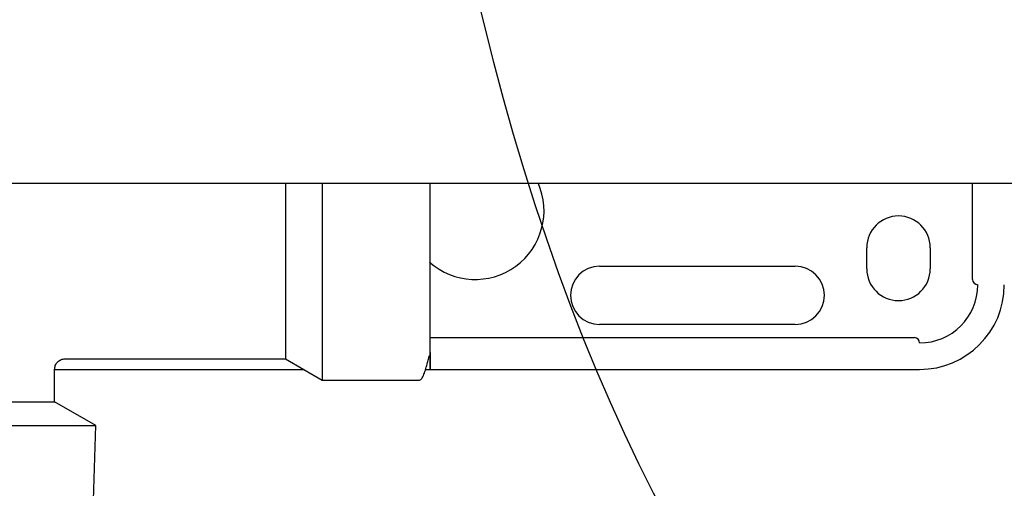
# Model space of a CAD drawing. Units: inches. Extents: x 0.4 to 16.6, y 0.2 to 10.8.
# Drawn here: x 5.1 to 5.4, y 7.8 to 8 of the extents above; entities that cross this region are included whole.
import ezdxf
from ezdxf.lldxf.tags import DXFTag

# ---------------------------------------------------------------- set-up
doc = ezdxf.new("R2010")
doc.units = ezdxf.units.IN
doc.header["$MEASUREMENT"] = 0
doc.layers.add('ELECTRONICS', color=7, linetype='HIDDEN')
tags = doc.linetypes.add('HIDDEN', pattern=[0.075, 0.05, -0.025]).pattern_tags.tags
tags[6:7] = [DXFTag(74, 4), DXFTag(75, 0), DXFTag(340, '0'), DXFTag(46, 1.0), DXFTag(50, 0.0), DXFTag(44, 0.0), DXFTag(45, 0.0)]
tags[4:5] = [DXFTag(74, 4), DXFTag(75, 0), DXFTag(340, '0'), DXFTag(46, 1.0), DXFTag(50, 0.0), DXFTag(44, 0.0), DXFTag(45, 0.0)]

msp = doc.modelspace()

# ---------------------------------------------------------------- linework, layer by layer
at = {"color": 7, "linetype": 'Continuous', "lineweight": 25}
for p, q in [((4.94601, 7.91796), (5.21409, 7.91796)), ((5.16386, 7.91796), (5.16386, 7.9045)), ((5.24034, 7.91796), (5.2631, 7.91796)), ((5.36548, 7.8881), (5.36548, 7.91796)), ((5.15249, 7.9045), (5.15249, 7.86349)), ((5.16386, 7.9045), (5.16386, 7.85693)), ((5.33267, 7.89138), (5.33267, 7.89794)), ((5.35236, 7.89794), (5.35236, 7.89138)), ((5.24983, 7.8922), (5.31053, 7.8922)), ((5.31053, 7.87416), (5.24983, 7.87416)), ((5.19734, 7.87006), (5.34744, 7.87006)), ((5.08414, 7.86349), (5.15249, 7.86349)), ((5.15249, 7.86349), (5.16386, 7.85693)), ((5.08087, 7.85019), (5.08087, 7.86022)), ((5.08087, 7.86021), (5.15817, 7.86021)), ((5.19589, 7.86021), (5.34908, 7.86021)), ((5.16386, 7.85693), (5.19406, 7.85693)), ((5.0497, 7.85019), (5.08087, 7.85019)), ((5.09363, 7.84282), (5.08087, 7.85019)), ((5.0497, 7.84282), (5.09363, 7.84282)), ((5.09222, 7.79689), (5.09363, 7.84282))]:
    msp.add_line(p, q, dxfattribs=at)
for centre, radius, start, end in [((5.21128, 7.90943), 0.02133, 228.298, 23.8357), ((5.34252, 7.89794), 0.00984, 0, 180), ((5.24983, 7.88318), 0.00902, 90, 270), ((5.31053, 7.88318), 0.00902, 270, 90), ((5.34252, 7.89138), 0.00984, 180, 360), ((5.34908, 7.88646), 0.01804, 270, 360), ((5.34908, 7.88646), 0.02625, 270, 360), ((5.36712, 7.8881), 0.00164, 180, 270), ((5.34744, 7.86842), 0.00164, 0, 90)]:
    msp.add_arc(centre, radius, start, end, dxfattribs=at)
for points, knots in [([(5.15249, 7.91796), (5.15249, 7.91606), (5.15249, 7.91171), (5.15249, 7.9071), (5.15249, 7.9045)], [0, 0, 0, 0, 0.43534, 1, 1, 1, 1]), ([(5.19734, 7.9045), (5.19734, 7.90646), (5.19734, 7.91064), (5.19734, 7.91519), (5.19734, 7.91761), (5.19734, 7.91796)], [0, 0, 0, 0, 0.430593, 0.917753, 1, 1, 1, 1]), ([(5.21409, 7.91796), (5.21868, 7.91796), (5.22325, 7.91796), (5.23211, 7.91796), (5.23637, 7.91796), (5.24034, 7.91796)], [0, 0, 0, 0, 0.5, 0.5, 1, 1, 1, 1]), ([(5.2631, 7.91796), (5.26359, 7.91796), (5.26413, 7.91796), (5.26524, 7.91796), (5.26582, 7.91796), (5.26639, 7.91796)], [0, 0, 0, 0, 0.5, 0.5, 1, 1, 1, 1]), ([(5.19734, 7.86542), (5.19734, 7.86338), (5.19734, 7.86184), (5.19734, 7.86013), (5.19734, 7.85999), (5.19734, 7.86113), (5.19734, 7.86242), (5.19734, 7.8661), (5.19734, 7.86847), (5.19734, 7.87379), (5.19734, 7.87673), (5.19734, 7.88269), (5.19734, 7.88572), (5.19734, 7.89157), (5.19734, 7.89439), (5.19734, 7.89971), (5.19734, 7.9022), (5.19734, 7.9045)], [0, 0, 0, 0, 0.125, 0.125, 0.25, 0.25, 0.375, 0.375, 0.5, 0.5, 0.625, 0.625, 0.75, 0.75, 0.875, 0.875, 1, 1, 1, 1]), ([(5.19406, 7.85693), (5.19428, 7.85702), (5.19469, 7.85719), (5.19535, 7.85851), (5.19593, 7.86025), (5.19642, 7.86205), (5.19672, 7.86331), (5.19692, 7.86402), (5.19698, 7.8642), (5.19702, 7.86431), (5.19704, 7.86435), (5.19705, 7.86438), (5.19707, 7.86441), (5.19709, 7.86444), (5.19711, 7.86446), (5.19712, 7.86447), (5.19713, 7.86447), (5.19713, 7.86447)], [0, 0, 0, 0, 0.259022, 0.499983, 0.706132, 0.863227, 0.959651, 0.973331, 0.982855, 0.986276, 0.987749, 0.98913, 0.990489, 0.991899, 0.995127, 0.999227, 1, 1, 1, 1]), ([(5.08087, 7.86021), (5.08091, 7.86063), (5.08098, 7.86126), (5.08139, 7.86202), (5.08181, 7.86255), (5.08234, 7.86297), (5.0831, 7.86338), (5.08374, 7.86345), (5.08415, 7.86349)], [0, 0, 0, 0, 0.239457, 0.368361, 0.5, 0.631639, 0.760543, 1, 1, 1, 1])]:
    msp.add_open_spline(points, degree=3, knots=knots, dxfattribs=at)
for points in [[(5.26639, 7.91796), (5.26647, 7.91796), (5.26655, 7.91796), (5.26664, 7.91796)], [(5.26664, 7.91796), (5.42402, 7.91796), (5.58112, 7.91796), (5.7372, 7.91796)]]:
    msp.add_open_spline(points, degree=3, dxfattribs=at)
at = {"layer": 'ELECTRONICS'}
for points, knots in [([(3.85298, 8.87708), (3.65154, 8.87756), (3.7311, 8.48508), (3.42918, 7.61647), (5.10689, 7.96685), (5.95345, 7.36187), (6.41522, 8.41984)], [0, 0, 0, 0, 0.084104, 0.280067, 0.446029, 1, 1, 1, 1]), ([(5.56132, 8.87708), (5.09983, 8.84903), (5.06644, 6.82719), (6.31609, 8.24976), (6.35522, 8.41984)], [0, 0, 0, 0, 0.510216, 1, 1, 1, 1])]:
    msp.add_open_spline(points, degree=3, knots=knots, dxfattribs=at)

doc.saveas('drawing.dxf')
